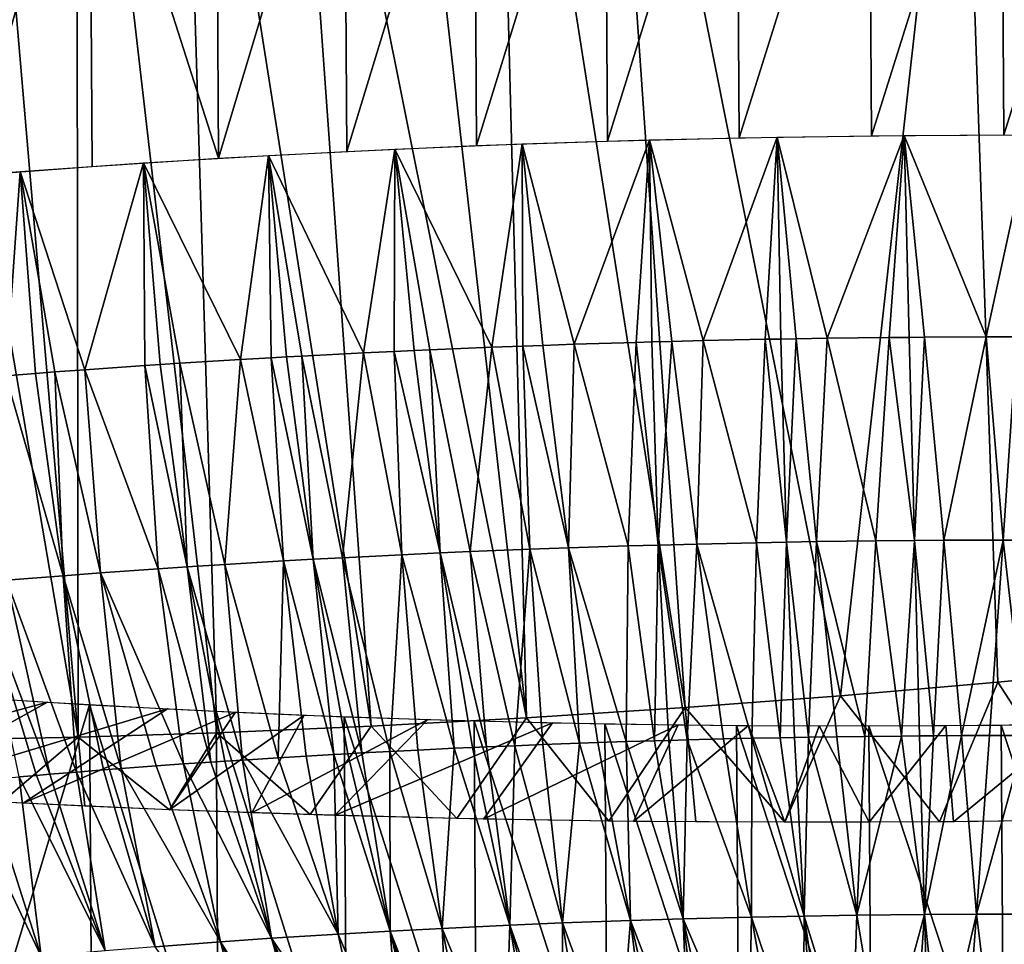
# Model space of a CAD drawing. Extents: x -276 to 276, y 0 to 827.
# Drawn here: x 176 to 180, y 3 to 7 of the extents above; entities that cross this region are included whole.
import ezdxf

# ---------------------------------------------------------------- set-up
doc = ezdxf.new("R2010")
doc.units = 0
doc.header["$MEASUREMENT"] = 0

msp = doc.modelspace()

# ---------------------------------------------------------------- linework, layer by layer
for points in [[(193.382202, 141.017944, -55.278397), (176.879776, 367.373627, -72.926941), (202.427582, 5.202085, -44.002666)], [(182.717728, 276.829498, -65.217796), (202.427582, 5.202085, -44.002666), (176.879776, 367.373627, -72.926941)], [(177.894104, 8.456733, -440.333923), (178.272903, 8.482766, -440.296783), (178.575867, 4.125962, -441.420746)], [(178.272903, 8.482766, -440.296783), (179.130814, 4.168014, -441.383881), (178.575867, 4.125962, -441.420746)], [(179.562592, 8.041588, -440.401489), (179.130814, 4.168014, -441.383881), (178.272903, 8.482766, -440.296783)], [(177.140594, 8.413264, -440.445007), (177.516525, 8.433558, -440.383331), (178.008118, 4.08917, -441.486389)], [(177.516525, 8.433558, -440.383331), (177.894104, 8.456733, -440.333923), (178.008118, 4.08917, -441.486389)], [(177.894104, 8.456733, -440.333923), (178.575867, 4.125962, -441.420746), (178.008118, 4.08917, -441.486389)], [(176.397736, 8.381501, -440.604187), (176.766708, 8.395878, -440.51886), (176.899231, 4.035893, -441.697723)], [(176.766708, 8.395878, -440.51886), (177.140594, 8.413264, -440.445007), (177.451263, 4.059297, -441.578552)], [(176.766708, 8.395878, -440.51886), (177.451263, 4.059297, -441.578552), (176.899231, 4.035893, -441.697723)], [(177.140594, 8.413264, -440.445007), (178.008118, 4.08917, -441.486389), (177.451263, 4.059297, -441.578552)], [(175.661484, 8.361325, -440.812561), (176.029175, 8.36996, -440.702057), (176.402771, 4.020282, -441.829254)], [(175.661484, 8.361325, -440.812561), (176.402771, 4.020282, -441.829254), (175.81517, 4.008713, -442.015839)], [(176.029175, 8.36996, -440.702057), (176.397736, 8.381501, -440.604187), (176.402771, 4.020282, -441.829254)], [(176.397736, 8.381501, -440.604187), (176.899231, 4.035893, -441.697723), (176.402771, 4.020282, -441.829254)], [(179.562592, 8.041588, -440.401489), (179.693848, 4.216789, -441.373779), (179.130814, 4.168014, -441.383881)], [(179.562592, 8.041588, -440.401489), (180.256134, 4.271642, -441.391235), (179.693848, 4.216789, -441.373779)], [(179.562592, 8.041588, -440.401489), (180.842422, 7.62892, -440.637817), (180.256134, 4.271642, -441.391235)], [(179.241913, 6.171906, -462.229187), (179.706238, 7.647822, -461.945557), (179.232559, 7.644925, -461.946106)], [(179.241913, 6.171906, -462.229187), (179.715576, 6.174803, -462.228638), (179.706238, 7.647822, -461.945557)], [(179.715576, 6.174803, -462.228638), (180.179321, 7.64626, -461.921814), (179.706238, 7.647822, -461.945557)], [(177.829117, 6.136585, -462.09198), (178.288162, 7.625793, -461.877716), (177.819778, 7.609604, -461.808929)], [(177.829117, 6.136585, -462.09198), (178.297501, 6.152773, -462.160767), (178.288162, 7.625793, -461.877716)], [(178.297501, 6.152773, -462.160767), (178.759476, 7.637576, -461.923462), (178.288162, 7.625793, -461.877716)], [(178.297501, 6.152773, -462.160767), (178.768814, 6.164557, -462.206543), (178.759476, 7.637576, -461.923462)], [(178.768814, 6.164557, -462.206543), (179.232559, 7.644925, -461.946106), (178.759476, 7.637576, -461.923462)], [(178.768814, 6.164557, -462.206543), (179.241913, 6.171906, -462.229187), (179.232559, 7.644925, -461.946106)], [(179.715576, 6.174803, -462.228638), (180.18866, 6.173241, -462.204895), (180.179321, 7.64626, -461.921814)], [(176.905807, 6.091167, -461.886108), (177.355499, 7.589052, -461.717285), (176.896469, 7.564187, -461.603058)], [(176.905807, 6.091167, -461.886108), (177.364838, 6.116033, -462.000366), (177.355499, 7.589052, -461.717285)], [(177.364838, 6.116033, -462.000366), (177.819778, 7.609604, -461.808929), (177.355499, 7.589052, -461.717285)], [(177.364838, 6.116033, -462.000366), (177.829117, 6.136585, -462.09198), (177.819778, 7.609604, -461.808929)], [(176.905807, 6.091167, -461.886108), (176.896469, 7.564187, -461.603058), (176.443848, 7.535069, -461.466461)], [(176.008072, 6.028754, -461.590942), (176.443848, 7.535069, -461.466461), (175.998734, 7.501773, -461.307892)], [(176.008072, 6.028754, -461.590942), (176.453186, 6.06205, -461.749542), (176.443848, 7.535069, -461.466461)], [(176.453186, 6.06205, -461.749542), (176.905807, 6.091167, -461.886108), (176.443848, 7.535069, -461.466461)], [(178.639435, 5.438772, -462.094971), (178.448212, 6.157029, -462.177948), (178.904572, 6.167122, -462.215424)], [(178.861954, 5.443462, -462.11203), (178.639435, 5.438772, -462.094971), (178.904572, 6.167122, -462.215424)], [(178.917526, 5.444475, -462.115479), (178.861954, 5.443462, -462.11203), (178.904572, 6.167122, -462.215424)], [(179.084061, 5.447132, -462.12381), (178.904572, 6.167122, -462.215424), (179.3591, 6.173038, -462.231201)], [(178.973068, 5.445425, -462.118591), (178.917526, 5.444475, -462.115479), (178.904572, 6.167122, -462.215424)], [(179.084061, 5.447132, -462.12381), (178.973068, 5.445425, -462.118591), (178.904572, 6.167122, -462.215424)], [(179.305573, 5.449788, -462.13031), (179.084061, 5.447132, -462.12381), (179.3591, 6.173038, -462.231201)], [(179.377075, 5.450432, -462.131317), (179.305573, 5.449788, -462.13031), (179.3591, 6.173038, -462.231201)], [(179.652481, 5.451938, -462.130066), (179.3591, 6.173038, -462.231201), (179.810211, 6.174848, -462.225739)], [(179.432266, 5.450858, -462.131714), (179.377075, 5.450432, -462.131317), (179.3591, 6.173038, -462.231201)], [(179.652481, 5.451938, -462.130066), (179.432266, 5.450858, -462.131714), (179.3591, 6.173038, -462.231201)], [(179.762207, 5.452108, -462.127319), (179.652481, 5.451938, -462.130066), (179.810211, 6.174848, -462.225739)], [(177.88324, 5.415146, -461.996979), (177.536346, 6.124156, -462.036987), (177.991592, 6.142712, -462.1185)], [(177.994385, 5.419372, -462.01532), (177.88324, 5.415146, -461.996979), (177.991592, 6.142712, -462.1185)], [(178.177643, 5.425768, -462.042542), (177.991592, 6.142712, -462.1185), (178.448212, 6.157029, -462.177948)], [(178.066345, 5.421968, -462.026428), (177.994385, 5.419372, -462.01532), (177.991592, 6.142712, -462.1185)], [(178.177643, 5.425768, -462.042542), (178.066345, 5.421968, -462.026428), (177.991592, 6.142712, -462.1185)], [(178.40036, 5.432593, -462.070709), (178.177643, 5.425768, -462.042542), (178.448212, 6.157029, -462.177948)], [(178.456039, 5.434138, -462.076904), (178.40036, 5.432593, -462.070709), (178.448212, 6.157029, -462.177948)], [(178.528091, 5.436041, -462.084442), (178.456039, 5.434138, -462.076904), (178.448212, 6.157029, -462.177948)], [(178.639435, 5.438772, -462.094971), (178.528091, 5.436041, -462.084442), (178.448212, 6.157029, -462.177948)], [(176.984329, 5.371124, -461.797577), (176.636658, 6.074417, -461.807831), (177.084152, 6.101376, -461.93335)], [(177.093781, 5.377442, -461.826843), (176.984329, 5.371124, -461.797577), (177.084152, 6.101376, -461.93335)], [(177.423843, 5.394867, -461.906616), (177.084152, 6.101376, -461.93335), (177.536346, 6.124156, -462.036987)], [(177.148621, 5.380507, -461.840973), (177.093781, 5.377442, -461.826843), (177.084152, 6.101376, -461.93335)], [(177.203537, 5.383506, -461.854767), (177.148621, 5.380507, -461.840973), (177.084152, 6.101376, -461.93335)], [(177.423843, 5.394867, -461.906616), (177.203537, 5.383506, -461.854767), (177.084152, 6.101376, -461.93335)], [(177.534332, 5.400163, -461.930542), (177.423843, 5.394867, -461.906616), (177.536346, 6.124156, -462.036987)], [(177.605927, 5.403452, -461.945282), (177.534332, 5.400163, -461.930542), (177.536346, 6.124156, -462.036987)], [(177.661316, 5.40592, -461.956299), (177.605927, 5.403452, -461.945282), (177.536346, 6.124156, -462.036987)], [(177.88324, 5.415146, -461.996979), (177.661316, 5.40592, -461.956299), (177.536346, 6.124156, -462.036987)], [(176.426651, 5.334623, -461.626038), (176.195511, 6.043354, -461.660736), (176.636658, 6.074417, -461.807831)], [(176.64212, 5.349593, -461.696808), (176.426651, 5.334623, -461.626038), (176.636658, 6.074417, -461.807831)], [(176.696243, 5.35318, -461.713684), (176.64212, 5.349593, -461.696808), (176.636658, 6.074417, -461.807831)], [(176.766418, 5.357728, -461.735046), (176.696243, 5.35318, -461.713684), (176.636658, 6.074417, -461.807831)], [(176.984329, 5.371124, -461.797577), (176.766418, 5.357728, -461.735046), (176.636658, 6.074417, -461.807831)], [(176.144287, 5.3133, -461.524384), (175.762283, 6.008294, -461.492584), (176.195511, 6.043354, -461.660736)], [(176.250565, 5.321556, -461.563843), (176.144287, 5.3133, -461.524384), (176.195511, 6.043354, -461.660736)], [(176.31958, 5.326768, -461.588684), (176.250565, 5.321556, -461.563843), (176.195511, 6.043354, -461.660736)], [(176.426651, 5.334623, -461.626038), (176.31958, 5.326768, -461.588684), (176.195511, 6.043354, -461.660736)], [(178.40036, 5.432593, -462.070709), (178.371582, 4.704422, -461.840881), (178.177643, 5.425768, -462.042542)], [(178.40036, 5.432593, -462.070709), (178.478668, 4.707504, -461.853394), (178.371582, 4.704422, -461.840881)], [(178.456039, 5.434138, -462.076904), (178.478668, 4.707504, -461.853394), (178.40036, 5.432593, -462.070709)], [(178.528091, 5.436041, -462.084442), (178.478668, 4.707504, -461.853394), (178.456039, 5.434138, -462.076904)], [(178.528091, 5.436041, -462.084442), (178.617218, 4.711124, -461.867645), (178.478668, 4.707504, -461.853394)], [(178.639435, 5.438772, -462.094971), (178.617218, 4.711124, -461.867645), (178.528091, 5.436041, -462.084442)], [(178.639435, 5.438772, -462.094971), (178.831238, 4.715905, -461.885468), (178.617218, 4.711124, -461.867645)], [(178.861954, 5.443462, -462.11203), (178.831238, 4.715905, -461.885468), (178.639435, 5.438772, -462.094971)], [(178.861954, 5.443462, -462.11203), (178.938126, 4.717927, -461.892456), (178.831238, 4.715905, -461.885468)], [(178.917526, 5.444475, -462.115479), (178.938126, 4.717927, -461.892456), (178.861954, 5.443462, -462.11203)], [(178.973068, 5.445425, -462.118591), (178.938126, 4.717927, -461.892456), (178.917526, 5.444475, -462.115479)], [(178.973068, 5.445425, -462.118591), (179.044922, 4.719703, -461.898193), (178.938126, 4.717927, -461.892456)], [(179.084061, 5.447132, -462.12381), (179.044922, 4.719703, -461.898193), (178.973068, 5.445425, -462.118591)], [(179.084061, 5.447132, -462.12381), (179.258087, 4.722524, -461.905823), (179.044922, 4.719703, -461.898193)], [(179.305573, 5.449788, -462.13031), (179.258087, 4.722524, -461.905823), (179.084061, 5.447132, -462.12381)], [(179.305573, 5.449788, -462.13031), (179.395645, 4.723833, -461.908112), (179.258087, 4.722524, -461.905823)], [(179.377075, 5.450432, -462.131317), (179.395645, 4.723833, -461.908112), (179.305573, 5.449788, -462.13031)], [(179.432266, 5.450858, -462.131714), (179.395645, 4.723833, -461.908112), (179.377075, 5.450432, -462.131317)], [(179.432266, 5.450858, -462.131714), (179.501709, 4.724568, -461.908447), (179.395645, 4.723833, -461.908112)], [(179.652481, 5.451938, -462.130066), (179.501709, 4.724568, -461.908447), (179.432266, 5.450858, -462.131714)], [(179.652481, 5.451938, -462.130066), (179.713165, 4.725323, -461.905396), (179.501709, 4.724568, -461.908447)], [(179.762207, 5.452108, -462.127319), (179.713165, 4.725323, -461.905396), (179.652481, 5.451938, -462.130066)], [(179.762207, 5.452108, -462.127319), (179.849411, 4.725307, -461.900818), (179.713165, 4.725323, -461.905396)], [(177.423843, 5.394867, -461.906616), (177.349274, 4.662273, -461.655304), (177.203537, 5.383506, -461.854767)], [(177.423843, 5.394867, -461.906616), (177.56134, 4.672946, -461.703827), (177.349274, 4.662273, -461.655304)], [(177.534332, 5.400163, -461.930542), (177.56134, 4.672946, -461.703827), (177.423843, 5.394867, -461.906616)], [(177.605927, 5.403452, -461.945282), (177.698959, 4.679324, -461.732483), (177.534332, 5.400163, -461.930542)], [(177.534332, 5.400163, -461.930542), (177.698959, 4.679324, -461.732483), (177.56134, 4.672946, -461.703827)], [(177.661316, 5.40592, -461.956299), (177.698959, 4.679324, -461.732483), (177.605927, 5.403452, -461.945282)], [(177.88324, 5.415146, -461.996979), (177.805542, 4.683969, -461.753143), (177.661316, 5.40592, -461.956299)], [(177.661316, 5.40592, -461.956299), (177.805542, 4.683969, -461.753143), (177.698959, 4.679324, -461.732483)], [(177.88324, 5.415146, -461.996979), (178.019104, 4.692515, -461.790558), (177.805542, 4.683969, -461.753143)], [(177.994385, 5.419372, -462.01532), (178.019104, 4.692515, -461.790558), (177.88324, 5.415146, -461.996979)], [(178.066345, 5.421968, -462.026428), (178.157471, 4.697514, -461.812012), (177.994385, 5.419372, -462.01532)], [(177.994385, 5.419372, -462.01532), (178.157471, 4.697514, -461.812012), (178.019104, 4.692515, -461.790558)], [(178.177643, 5.425768, -462.042542), (178.157471, 4.697514, -461.812012), (178.066345, 5.421968, -462.026428)], [(178.177643, 5.425768, -462.042542), (178.371582, 4.704422, -461.840881), (178.157471, 4.697514, -461.812012)], [(176.766418, 5.357728, -461.735046), (176.793304, 4.629295, -461.502014), (176.696243, 5.35318, -461.713684)], [(176.984329, 5.371124, -461.797577), (176.928345, 4.637984, -461.542786), (176.766418, 5.357728, -461.735046)], [(176.766418, 5.357728, -461.735046), (176.928345, 4.637984, -461.542786), (176.793304, 4.629295, -461.502014)], [(176.984329, 5.371124, -461.797577), (177.138214, 4.650617, -461.601593), (176.928345, 4.637984, -461.542786)], [(177.093781, 5.377442, -461.826843), (177.138214, 4.650617, -461.601593), (176.984329, 5.371124, -461.797577)], [(177.148621, 5.380507, -461.840973), (177.243607, 4.656568, -461.629089), (177.093781, 5.377442, -461.826843)], [(177.093781, 5.377442, -461.826843), (177.243607, 4.656568, -461.629089), (177.138214, 4.650617, -461.601593)], [(177.203537, 5.383506, -461.854767), (177.243607, 4.656568, -461.629089), (177.148621, 5.380507, -461.840973)], [(177.203537, 5.383506, -461.854767), (177.349274, 4.662273, -461.655304), (177.243607, 4.656568, -461.629089)], [(176.250565, 5.321556, -461.563843), (176.349991, 4.597596, -461.351685), (176.144287, 5.3133, -461.524384)], [(176.31958, 5.326768, -461.588684), (176.349991, 4.597596, -461.351685), (176.250565, 5.321556, -461.563843)], [(176.426651, 5.334623, -461.626038), (176.482727, 4.607607, -461.399414), (176.31958, 5.326768, -461.588684)], [(176.31958, 5.326768, -461.588684), (176.482727, 4.607607, -461.399414), (176.349991, 4.597596, -461.351685)], [(176.64212, 5.349593, -461.696808), (176.689377, 4.622304, -461.469086), (176.426651, 5.334623, -461.626038)], [(176.426651, 5.334623, -461.626038), (176.689377, 4.622304, -461.469086), (176.482727, 4.607607, -461.399414)], [(176.696243, 5.35318, -461.713684), (176.793304, 4.629295, -461.502014), (176.64212, 5.349593, -461.696808)], [(176.64212, 5.349593, -461.696808), (176.793304, 4.629295, -461.502014), (176.689377, 4.622304, -461.469086)], [(176.144287, 5.3133, -461.524384), (176.349991, 4.597596, -461.351685), (176.146393, 4.581354, -461.273895)], [(179.218781, 4.022687, -461.554108), (179.044922, 4.719703, -461.898193), (179.258087, 4.722524, -461.905823)], [(179.349106, 4.024089, -461.557098), (179.218781, 4.022687, -461.554108), (179.258087, 4.722524, -461.905823)], [(179.349106, 4.024089, -461.557098), (179.258087, 4.722524, -461.905823), (179.395645, 4.723833, -461.908112)], [(179.414154, 4.024646, -461.557861), (179.349106, 4.024089, -461.557098), (179.395645, 4.723833, -461.908112)], [(179.464371, 4.025012, -461.558105), (179.395645, 4.723833, -461.908112), (179.501709, 4.724568, -461.908447)], [(179.464371, 4.025012, -461.558105), (179.414154, 4.024646, -461.557861), (179.395645, 4.723833, -461.908112)], [(179.564651, 4.025573, -461.557709), (179.464371, 4.025012, -461.558105), (179.501709, 4.724568, -461.908447)], [(179.564651, 4.025573, -461.557709), (179.501709, 4.724568, -461.908447), (179.713165, 4.725323, -461.905396)], [(179.664719, 4.025908, -461.556152), (179.564651, 4.025573, -461.557709), (179.713165, 4.725323, -461.905396)], [(179.793808, 4.026009, -461.552429), (179.664719, 4.025908, -461.556152), (179.713165, 4.725323, -461.905396)], [(179.793808, 4.026009, -461.552429), (179.713165, 4.725323, -461.905396), (179.849411, 4.725307, -461.900818)], [(177.965546, 3.989594, -461.423248), (177.805542, 4.683969, -461.753143), (178.019104, 4.692515, -461.790558)], [(178.066635, 3.993602, -461.440765), (177.965546, 3.989594, -461.423248), (178.019104, 4.692515, -461.790558)], [(178.197586, 3.998438, -461.461609), (178.019104, 4.692515, -461.790558), (178.157471, 4.697514, -461.812012)], [(178.197586, 3.998438, -461.461609), (178.066635, 3.993602, -461.440765), (178.019104, 4.692515, -461.790558)], [(178.364426, 4.004024, -461.485199), (178.157471, 4.697514, -461.812012), (178.371582, 4.704422, -461.840881)], [(178.263107, 4.000708, -461.471283), (178.197586, 3.998438, -461.461609), (178.157471, 4.697514, -461.812012)], [(178.364426, 4.004024, -461.485199), (178.263107, 4.000708, -461.471283), (178.157471, 4.697514, -461.812012)], [(178.46579, 4.007105, -461.497864), (178.364426, 4.004024, -461.485199), (178.371582, 4.704422, -461.840881)], [(178.46579, 4.007105, -461.497864), (178.371582, 4.704422, -461.840881), (178.478668, 4.707504, -461.853394)], [(178.516479, 4.008557, -461.503754), (178.46579, 4.007105, -461.497864), (178.478668, 4.707504, -461.853394)], [(178.582047, 4.010349, -461.510925), (178.478668, 4.707504, -461.853394), (178.617218, 4.711124, -461.867645)], [(178.582047, 4.010349, -461.510925), (178.516479, 4.008557, -461.503754), (178.478668, 4.707504, -461.853394)], [(178.713181, 4.013639, -461.523712), (178.582047, 4.010349, -461.510925), (178.617218, 4.711124, -461.867645)], [(178.814484, 4.015913, -461.532196), (178.617218, 4.711124, -461.867645), (178.831238, 4.715905, -461.885468)], [(178.814484, 4.015913, -461.532196), (178.713181, 4.013639, -461.523712), (178.617218, 4.711124, -461.867645)], [(178.91571, 4.017955, -461.53949), (178.814484, 4.015913, -461.532196), (178.831238, 4.715905, -461.885468)], [(178.91571, 4.017955, -461.53949), (178.831238, 4.715905, -461.885468), (178.938126, 4.717927, -461.892456)], [(178.966293, 4.018888, -461.542694), (178.91571, 4.017955, -461.53949), (178.938126, 4.717927, -461.892456)], [(179.016846, 4.019764, -461.545563), (178.938126, 4.717927, -461.892456), (179.044922, 4.719703, -461.898193)], [(179.016846, 4.019764, -461.545563), (178.966293, 4.018888, -461.542694), (178.938126, 4.717927, -461.892456)], [(179.117889, 4.021341, -461.550446), (179.016846, 4.019764, -461.545563), (179.044922, 4.719703, -461.898193)], [(179.218781, 4.022687, -461.554108), (179.117889, 4.021341, -461.550446), (179.044922, 4.719703, -461.898193)], [(177.318375, 3.958163, -461.281067), (177.138214, 4.650617, -461.601593), (177.243607, 4.656568, -461.629089)], [(177.418259, 3.963678, -461.306458), (177.243607, 4.656568, -461.629089), (177.349274, 4.662273, -461.655304)], [(177.368286, 3.960949, -461.293915), (177.318375, 3.958163, -461.281067), (177.243607, 4.656568, -461.629089)], [(177.418259, 3.963678, -461.306458), (177.368286, 3.960949, -461.293915), (177.243607, 4.656568, -461.629089)], [(177.518417, 3.96896, -461.330627), (177.349274, 4.662273, -461.655304), (177.56134, 4.672946, -461.703827)], [(177.518417, 3.96896, -461.330627), (177.418259, 3.963678, -461.306458), (177.349274, 4.662273, -461.655304)], [(177.618774, 3.97401, -461.353607), (177.518417, 3.96896, -461.330627), (177.56134, 4.672946, -461.703827)], [(177.748947, 3.980195, -461.3815), (177.56134, 4.672946, -461.703827), (177.698959, 4.679324, -461.732483)], [(177.748947, 3.980195, -461.3815), (177.618774, 3.97401, -461.353607), (177.56134, 4.672946, -461.703827)], [(177.864563, 3.985351, -461.40451), (177.698959, 4.679324, -461.732483), (177.805542, 4.683969, -461.753143)], [(177.814133, 3.983141, -461.394684), (177.748947, 3.980195, -461.3815), (177.698959, 4.679324, -461.732483)], [(177.864563, 3.985351, -461.40451), (177.814133, 3.983141, -461.394684), (177.698959, 4.679324, -461.732483)], [(177.965546, 3.989594, -461.423248), (177.864563, 3.985351, -461.40451), (177.805542, 4.683969, -461.753143)], [(176.780197, 3.924128, -461.121704), (176.482727, 4.607607, -461.399414), (176.689377, 4.622304, -461.469086)], [(176.878342, 3.93089, -461.153656), (176.689377, 4.622304, -461.469086), (176.793304, 4.629295, -461.502014)], [(176.878342, 3.93089, -461.153656), (176.780197, 3.924128, -461.121704), (176.689377, 4.622304, -461.469086)], [(176.991364, 3.938366, -461.188812), (176.793304, 4.629295, -461.502014), (176.928345, 4.637984, -461.542786)], [(176.927551, 3.934186, -461.169189), (176.878342, 3.93089, -461.153656), (176.793304, 4.629295, -461.502014)], [(176.991364, 3.938366, -461.188812), (176.927551, 3.934186, -461.169189), (176.793304, 4.629295, -461.502014)], [(177.119415, 3.94644, -461.226624), (176.928345, 4.637984, -461.542786), (177.138214, 4.650617, -461.601593)], [(177.119415, 3.94644, -461.226624), (176.991364, 3.938366, -461.188812), (176.928345, 4.637984, -461.542786)], [(177.218735, 3.952417, -461.254425), (177.119415, 3.94644, -461.226624), (177.138214, 4.650617, -461.601593)], [(177.318375, 3.958163, -461.281067), (177.218735, 3.952417, -461.254425), (177.138214, 4.650617, -461.601593)], [(176.301514, 3.887445, -460.946594), (176.04538, 4.572887, -461.233185), (176.146393, 4.581354, -461.273895)], [(176.397491, 3.895304, -460.984344), (176.146393, 4.581354, -461.273895), (176.349991, 4.597596, -461.351685)], [(176.397491, 3.895304, -460.984344), (176.301514, 3.887445, -460.946594), (176.146393, 4.581354, -461.273895)], [(176.556595, 3.907769, -461.043945), (176.349991, 4.597596, -461.351685), (176.482727, 4.607607, -461.399414)], [(176.493958, 3.902944, -461.020905), (176.397491, 3.895304, -460.984344), (176.349991, 4.597596, -461.351685)], [(176.556595, 3.907769, -461.043945), (176.493958, 3.902944, -461.020905), (176.349991, 4.597596, -461.351685)], [(176.682449, 3.917141, -461.088562), (176.556595, 3.907769, -461.043945), (176.482727, 4.607607, -461.399414)], [(176.780197, 3.924128, -461.121704), (176.682449, 3.917141, -461.088562), (176.482727, 4.607607, -461.399414)], [(176.253708, 3.883434, -460.927307), (176.192047, 3.878165, -460.901917), (176.04538, 4.572887, -461.233185)], [(176.301514, 3.887445, -460.946594), (176.253708, 3.883434, -460.927307), (176.04538, 4.572887, -461.233185)], [(179.693848, 4.216789, -441.373779), (180.256134, 4.271642, -441.391235), (180.013611, 3.723078, -441.512054)], [(179.130814, 4.168014, -441.383881), (179.693848, 4.216789, -441.373779), (179.485184, 3.716901, -441.497284)], [(179.693848, 4.216789, -441.373779), (180.013611, 3.723078, -441.512054), (179.485184, 3.716901, -441.497284)], [(175.870453, 4.172959, -443.989716), (176.29335, 4.145063, -443.830597), (175.18602, 3.844345, -442.302277)], [(176.008194, 2.691022, -444.222137), (175.998856, 4.164042, -443.939087), (176.44397, 4.13619, -443.779449)], [(178.575867, 4.125962, -441.420746), (179.130814, 4.168014, -441.383881), (178.93161, 3.715404, -441.50769)], [(179.130814, 4.168014, -441.383881), (179.485184, 3.716901, -441.497284), (178.93161, 3.715404, -441.50769)], [(175.18602, 3.844345, -442.302277), (176.29335, 4.145063, -443.830597), (175.691956, 3.811779, -442.116119)], [(176.29335, 4.145063, -443.830597), (176.723434, 4.121068, -443.691559), (175.691956, 3.811779, -442.116119)], [(176.453308, 2.663171, -444.062531), (176.008194, 2.691022, -444.222137), (176.44397, 4.13619, -443.779449)], [(176.905945, 2.639591, -443.924896), (176.44397, 4.13619, -443.779449), (176.896606, 4.11261, -443.641815)], [(176.905945, 2.639591, -443.924896), (176.453308, 2.663171, -444.062531), (176.44397, 4.13619, -443.779449)], [(178.008118, 4.08917, -441.486389), (178.575867, 4.125962, -441.420746), (178.302383, 3.719876, -441.551788)], [(178.575867, 4.125962, -441.420746), (178.614166, 3.716834, -441.525635), (178.302383, 3.719876, -441.551788)], [(178.575867, 4.125962, -441.420746), (178.93161, 3.715404, -441.50769), (178.614166, 3.716834, -441.525635)], [(175.691956, 3.811779, -442.116119), (176.723434, 4.121068, -443.691559), (176.206512, 3.783861, -441.953857)], [(176.723434, 4.121068, -443.691559), (176.966385, 4.109381, -443.622711), (176.206512, 3.783861, -441.953857)], [(176.966385, 4.109381, -443.622711), (176.729691, 3.76059, -441.815491), (176.206512, 3.783861, -441.953857)], [(176.966385, 4.109381, -443.622711), (177.211563, 4.098907, -443.56012), (176.729691, 3.76059, -441.815491)], [(177.211563, 4.098907, -443.56012), (177.024384, 3.749663, -441.748901), (176.729691, 3.76059, -441.815491)], [(177.36496, 2.620341, -443.80957), (176.896606, 4.11261, -443.641815), (177.355621, 4.09336, -443.526489)], [(177.36496, 2.620341, -443.80957), (176.905945, 2.639591, -443.924896), (176.896606, 4.11261, -443.641815)], [(177.211563, 4.098907, -443.56012), (177.654785, 4.083245, -443.463989), (177.024384, 3.749663, -441.748901)], [(177.829254, 2.605468, -443.716858), (177.355621, 4.09336, -443.526489), (177.819916, 4.078487, -443.433777)], [(177.829254, 2.605468, -443.716858), (177.36496, 2.620341, -443.80957), (177.355621, 4.09336, -443.526489)], [(177.451263, 4.059297, -441.578552), (178.008118, 4.08917, -441.486389), (177.758057, 3.729122, -441.617889)], [(178.008118, 4.08917, -441.486389), (178.302383, 3.719876, -441.551788), (177.758057, 3.729122, -441.617889)], [(176.899231, 4.035893, -441.697723), (177.451263, 4.059297, -441.578552), (177.233566, 3.742849, -441.706573)], [(177.654785, 4.083245, -443.463989), (177.320236, 3.740242, -441.690125), (177.024384, 3.749663, -441.748901)], [(177.451263, 4.059297, -441.578552), (177.758057, 3.729122, -441.617889), (177.233566, 3.742849, -441.706573)], [(177.654785, 4.083245, -443.463989), (178.101074, 4.071648, -443.388916), (177.320236, 3.740242, -441.690125)], [(178.101074, 4.071648, -443.388916), (177.853668, 3.727119, -441.604248), (177.320236, 3.740242, -441.690125)], [(178.297638, 2.59501, -443.646973), (177.819916, 4.078487, -443.433777), (178.2883, 4.068029, -443.363922)], [(178.297638, 2.59501, -443.646973), (177.829254, 2.605468, -443.716858), (177.819916, 4.078487, -443.433777)], [(178.101074, 4.071648, -443.388916), (178.55043, 4.064116, -443.3349), (177.853668, 3.727119, -441.604248)], [(178.55043, 4.064116, -443.3349), (178.390793, 3.71884, -441.543427), (177.853668, 3.727119, -441.604248)], [(178.768951, 2.588992, -443.600098), (178.2883, 4.068029, -443.363922), (178.759613, 4.062012, -443.317047)], [(178.768951, 2.588992, -443.600098), (178.297638, 2.59501, -443.646973), (178.2883, 4.068029, -443.363922)], [(178.55043, 4.064116, -443.3349), (178.802322, 4.061682, -443.313934), (178.390793, 3.71884, -441.543427)], [(178.802322, 4.061682, -443.313934), (178.93161, 3.715405, -441.50769), (178.390793, 3.71884, -441.543427)], [(179.242035, 2.58743, -443.576385), (178.759613, 4.062012, -443.317047), (179.232697, 4.060449, -443.293304)], [(179.242035, 2.58743, -443.576385), (178.768951, 2.588992, -443.600098), (178.759613, 4.062012, -443.317047)], [(178.802322, 4.061682, -443.313934), (179.055161, 4.060513, -443.2995), (178.93161, 3.715405, -441.50769)], [(179.055161, 4.060513, -443.2995), (179.233978, 3.715594, -441.498718), (178.93161, 3.715405, -441.50769)], [(179.055161, 4.060513, -443.2995), (179.508865, 4.061585, -443.2901), (179.233978, 3.715594, -441.498718)], [(179.715714, 2.590327, -443.575806), (179.232697, 4.060449, -443.293304), (179.706375, 4.063346, -443.292755)], [(179.715714, 2.590327, -443.575806), (179.242035, 2.58743, -443.576385), (179.232697, 4.060449, -443.293304)], [(179.508865, 4.061585, -443.2901), (179.535934, 3.717292, -441.497589), (179.233978, 3.715594, -441.498718)], [(179.508865, 4.061585, -443.2901), (179.96138, 4.066733, -443.301941), (179.535934, 3.717292, -441.497589)], [(179.96138, 4.066733, -443.301941), (180.076355, 3.724117, -441.515259), (179.535934, 3.717292, -441.497589)], [(180.188797, 2.597677, -443.59845), (179.706375, 4.063346, -443.292755), (180.179459, 4.070696, -443.315369)], [(180.188797, 2.597677, -443.59845), (179.715714, 2.590327, -443.575806), (179.706375, 4.063346, -443.292755)], [(175.81517, 4.008713, -442.015839), (176.402771, 4.020282, -441.829254), (176.130569, 3.787674, -441.976227)], [(176.402771, 4.020282, -441.829254), (176.427414, 3.773425, -441.892273), (176.130569, 3.787674, -441.976227)], [(176.402771, 4.020282, -441.829254), (176.899231, 4.035893, -441.697723), (176.729691, 3.76059, -441.815491)], [(176.402771, 4.020282, -441.829254), (176.729691, 3.76059, -441.815491), (176.427414, 3.773425, -441.892273)], [(176.899231, 4.035893, -441.697723), (177.233566, 3.742849, -441.706573), (176.729691, 3.76059, -441.815491)], [(178.91571, 4.017955, -461.53949), (179.001205, 3.380041, -461.073151), (178.814484, 4.015913, -461.532196)], [(178.966293, 4.018888, -461.542694), (179.001205, 3.380041, -461.073151), (178.91571, 4.017955, -461.53949)], [(179.016846, 4.019764, -461.545563), (179.001205, 3.380041, -461.073151), (178.966293, 4.018888, -461.542694)], [(179.016846, 4.019764, -461.545563), (179.189316, 3.383, -461.082336), (179.001205, 3.380041, -461.073151)], [(179.117889, 4.021341, -461.550446), (179.189316, 3.383, -461.082336), (179.016846, 4.019764, -461.545563)], [(179.218781, 4.022687, -461.554108), (179.189316, 3.383, -461.082336), (179.117889, 4.021341, -461.550446)], [(179.349106, 4.024089, -461.557098), (179.4319, 3.385556, -461.087646), (179.189316, 3.383, -461.082336)], [(179.349106, 4.024089, -461.557098), (179.189316, 3.383, -461.082336), (179.218781, 4.022687, -461.554108)], [(179.414154, 4.024646, -461.557861), (179.4319, 3.385556, -461.087646), (179.349106, 4.024089, -461.557098)], [(179.464371, 4.025012, -461.558105), (179.4319, 3.385556, -461.087646), (179.414154, 4.024646, -461.557861)], [(179.564651, 4.025573, -461.557709), (179.618576, 3.386559, -461.0867), (179.4319, 3.385556, -461.087646)], [(179.564651, 4.025573, -461.557709), (179.4319, 3.385556, -461.087646), (179.464371, 4.025012, -461.558105)], [(179.664719, 4.025908, -461.556152), (179.618576, 3.386559, -461.0867), (179.564651, 4.025573, -461.557709)], [(179.793808, 4.026009, -461.552429), (179.618576, 3.386559, -461.0867), (179.664719, 4.025908, -461.556152)], [(179.793808, 4.026009, -461.552429), (179.858765, 3.386618, -461.079071), (179.618576, 3.386559, -461.0867)], [(177.814133, 3.983141, -461.394684), (177.947998, 3.347496, -460.938538), (177.748947, 3.980195, -461.3815)], [(177.864563, 3.985351, -461.40451), (177.947998, 3.347496, -460.938538), (177.814133, 3.983141, -461.394684)], [(177.965546, 3.989594, -461.423248), (177.947998, 3.347496, -460.938538), (177.864563, 3.985351, -461.40451)], [(177.965546, 3.989594, -461.423248), (178.136032, 3.355327, -460.973083), (177.947998, 3.347496, -460.938538)], [(178.066635, 3.993602, -461.440765), (178.136032, 3.355327, -460.973083), (177.965546, 3.989594, -461.423248)], [(178.197586, 3.998438, -461.461609), (178.136032, 3.355327, -460.973083), (178.066635, 3.993602, -461.440765)], [(178.197586, 3.998438, -461.461609), (178.379883, 3.36416, -461.011017), (178.136032, 3.355327, -460.973083)], [(178.263107, 4.000708, -461.471283), (178.379883, 3.36416, -461.011017), (178.197586, 3.998438, -461.461609)], [(178.364426, 4.004024, -461.485199), (178.379883, 3.36416, -461.011017), (178.263107, 4.000708, -461.471283)], [(178.46579, 4.007105, -461.497864), (178.568588, 3.369982, -461.035095), (178.364426, 4.004024, -461.485199)], [(178.364426, 4.004024, -461.485199), (178.568588, 3.369982, -461.035095), (178.379883, 3.36416, -461.011017)], [(178.516479, 4.008557, -461.503754), (178.568588, 3.369982, -461.035095), (178.46579, 4.007105, -461.497864)], [(178.582047, 4.010349, -461.510925), (178.568588, 3.369982, -461.035095), (178.516479, 4.008557, -461.503754)], [(178.582047, 4.010349, -461.510925), (178.812729, 3.376219, -461.059479), (178.568588, 3.369982, -461.035095)], [(178.713181, 4.013639, -461.523712), (178.812729, 3.376219, -461.059479), (178.582047, 4.010349, -461.510925)], [(178.814484, 4.015913, -461.532196), (178.812729, 3.376219, -461.059479), (178.713181, 4.013639, -461.523712)], [(178.814484, 4.015913, -461.532196), (179.001205, 3.380041, -461.073151), (178.812729, 3.376219, -461.059479)], [(177.218735, 3.952417, -461.254425), (177.333649, 3.315542, -460.792542), (177.119415, 3.94644, -461.226624)], [(177.318375, 3.958163, -461.281067), (177.333649, 3.315542, -460.792542), (177.218735, 3.952417, -461.254425)], [(177.368286, 3.960949, -461.293915), (177.51915, 3.326236, -460.842072), (177.318375, 3.958163, -461.281067)], [(177.318375, 3.958163, -461.281067), (177.51915, 3.326236, -460.842072), (177.333649, 3.315542, -460.792542)], [(177.418259, 3.963678, -461.306458), (177.51915, 3.326236, -460.842072), (177.368286, 3.960949, -461.293915)], [(177.518417, 3.96896, -461.330627), (177.51915, 3.326236, -460.842072), (177.418259, 3.963678, -461.306458)], [(177.618774, 3.97401, -461.353607), (177.705597, 3.336067, -460.887085), (177.518417, 3.96896, -461.330627)], [(177.518417, 3.96896, -461.330627), (177.705597, 3.336067, -460.887085), (177.51915, 3.326236, -460.842072)], [(177.748947, 3.980195, -461.3815), (177.705597, 3.336067, -460.887085), (177.618774, 3.97401, -461.353607)], [(177.748947, 3.980195, -461.3815), (177.947998, 3.347496, -460.938538), (177.705597, 3.336067, -460.887085)], [(176.682449, 3.917141, -461.088562), (176.91275, 3.287787, -460.661987), (176.556595, 3.907769, -461.043945)], [(176.780197, 3.924128, -461.121704), (176.91275, 3.287787, -460.661987), (176.682449, 3.917141, -461.088562)], [(176.878342, 3.93089, -461.153656), (177.095383, 3.300434, -460.721771), (176.780197, 3.924128, -461.121704)], [(176.780197, 3.924128, -461.121704), (177.095383, 3.300434, -460.721771), (176.91275, 3.287787, -460.661987)], [(176.927551, 3.934186, -461.169189), (177.095383, 3.300434, -460.721771), (176.878342, 3.93089, -461.153656)], [(176.991364, 3.938366, -461.188812), (177.095383, 3.300434, -460.721771), (176.927551, 3.934186, -461.169189)], [(177.119415, 3.94644, -461.226624), (177.333649, 3.315542, -460.792542), (176.991364, 3.938366, -461.188812)], [(176.991364, 3.938366, -461.188812), (177.333649, 3.315542, -460.792542), (177.095383, 3.300434, -460.721771)], [(176.192047, 3.878165, -460.901917), (176.271225, 3.235633, -460.411774), (176.069397, 3.867358, -460.849731)], [(176.253708, 3.883434, -460.927307), (176.499847, 3.255643, -460.508331), (176.192047, 3.878165, -460.901917)], [(176.192047, 3.878165, -460.901917), (176.499847, 3.255643, -460.508331), (176.271225, 3.235633, -460.411774)], [(176.301514, 3.887445, -460.946594), (176.499847, 3.255643, -460.508331), (176.253708, 3.883434, -460.927307)], [(176.397491, 3.895304, -460.984344), (176.499847, 3.255643, -460.508331), (176.301514, 3.887445, -460.946594)], [(176.493958, 3.902944, -461.020905), (176.678741, 3.270187, -460.578125), (176.397491, 3.895304, -460.984344)], [(176.397491, 3.895304, -460.984344), (176.678741, 3.270187, -460.578125), (176.499847, 3.255643, -460.508331)], [(176.556595, 3.907769, -461.043945), (176.678741, 3.270187, -460.578125), (176.493958, 3.902944, -461.020905)], [(176.556595, 3.907769, -461.043945), (176.91275, 3.287787, -460.661987), (176.678741, 3.270187, -460.578125)], [(176.069397, 3.867358, -460.849731), (176.271225, 3.235633, -460.411774), (175.975235, 3.858762, -460.808105)], [(175.975235, 3.858762, -460.808105), (176.271225, 3.235633, -460.411774), (176.096909, 3.219267, -460.332336)], [(179.170609, 2.832819, -460.508606), (179.001205, 3.380041, -461.073151), (179.189316, 3.383, -461.082336)], [(179.281815, 2.834291, -460.512604), (179.170609, 2.832819, -460.508606), (179.189316, 3.383, -461.082336)], [(179.281815, 2.834291, -460.512604), (179.189316, 3.383, -461.082336), (179.4319, 3.385556, -461.087646)], [(179.392807, 2.835436, -460.514893), (179.281815, 2.834291, -460.512604), (179.4319, 3.385556, -461.087646)], [(179.448212, 2.835887, -460.515411), (179.392807, 2.835436, -460.514893), (179.4319, 3.385556, -461.087646)], [(179.490982, 2.836179, -460.515503), (179.4319, 3.385556, -461.087646), (179.618576, 3.386559, -461.0867)], [(179.490982, 2.836179, -460.515503), (179.448212, 2.835887, -460.515411), (179.4319, 3.385556, -461.087646)], [(179.576385, 2.83662, -460.514984), (179.490982, 2.836179, -460.515503), (179.618576, 3.386559, -461.0867)], [(179.6866, 2.836905, -460.512848), (179.576385, 2.83662, -460.514984), (179.618576, 3.386559, -461.0867)], [(179.6866, 2.836905, -460.512848), (179.618576, 3.386559, -461.0867), (179.858765, 3.386618, -461.079071)], [(179.796432, 2.836871, -460.509033), (179.6866, 2.836905, -460.512848), (179.858765, 3.386618, -461.079071)], [(178.13826, 2.803432, -460.38974), (177.947998, 3.347496, -460.938538), (178.136032, 3.355327, -460.973083)], [(178.335815, 2.811284, -460.424072), (178.136032, 3.355327, -460.973083), (178.379883, 3.36416, -461.011017)], [(178.224319, 2.806985, -460.405396), (178.13826, 2.803432, -460.38974), (178.136032, 3.355327, -460.973083)], [(178.335815, 2.811284, -460.424072), (178.224319, 2.806985, -460.405396), (178.136032, 3.355327, -460.973083)], [(178.447433, 2.815247, -460.44101), (178.335815, 2.811284, -460.424072), (178.379883, 3.36416, -461.011017)], [(178.589615, 2.819806, -460.460052), (178.379883, 3.36416, -461.011017), (178.568588, 3.369982, -461.035095)], [(178.503281, 2.817102, -460.448822), (178.447433, 2.815247, -460.44101), (178.379883, 3.36416, -461.011017)], [(178.589615, 2.819806, -460.460052), (178.503281, 2.817102, -460.448822), (178.379883, 3.36416, -461.011017)], [(178.8004, 2.825565, -460.483063), (178.568588, 3.369982, -461.035095), (178.812729, 3.376219, -461.059479)], [(178.632797, 2.821083, -460.465271), (178.589615, 2.819806, -460.460052), (178.568588, 3.369982, -461.035095)], [(178.688675, 2.82266, -460.471649), (178.632797, 2.821083, -460.465271), (178.568588, 3.369982, -461.035095)], [(178.8004, 2.825565, -460.483063), (178.688675, 2.82266, -460.471649), (178.568588, 3.369982, -461.035095)], [(178.912079, 2.828136, -460.492767), (178.8004, 2.825565, -460.483063), (178.812729, 3.376219, -461.059479)], [(178.998337, 2.829895, -460.499054), (178.812729, 3.376219, -461.059479), (179.001205, 3.380041, -461.073151)], [(178.998337, 2.829895, -460.499054), (178.912079, 2.828136, -460.492767), (178.812729, 3.376219, -461.059479)], [(179.041428, 2.8307, -460.501831), (178.998337, 2.829895, -460.499054), (179.001205, 3.380041, -461.073151)], [(179.084518, 2.831455, -460.504333), (179.041428, 2.8307, -460.501831), (179.001205, 3.380041, -461.073151)], [(179.170609, 2.832819, -460.508606), (179.084518, 2.831455, -460.504333), (179.001205, 3.380041, -461.073151)], [(177.453293, 2.767694, -460.226379), (177.095383, 3.300434, -460.721771), (177.333649, 3.315542, -460.792542)], [(177.562744, 2.774315, -460.257202), (177.333649, 3.315542, -460.792542), (177.51915, 3.326236, -460.842072)], [(177.562744, 2.774315, -460.257202), (177.453293, 2.767694, -460.226379), (177.333649, 3.315542, -460.792542)], [(177.732742, 2.783902, -460.301483), (177.51915, 3.326236, -460.842072), (177.705597, 3.336067, -460.887085)], [(177.647629, 2.779207, -460.279877), (177.562744, 2.774315, -460.257202), (177.51915, 3.326236, -460.842072)], [(177.690155, 2.781579, -460.290802), (177.647629, 2.779207, -460.279877), (177.51915, 3.326236, -460.842072)], [(177.732742, 2.783902, -460.301483), (177.690155, 2.781579, -460.290802), (177.51915, 3.326236, -460.842072)], [(177.928741, 2.793922, -460.347168), (177.705597, 3.336067, -460.887085), (177.947998, 3.347496, -460.938538)], [(177.818069, 2.788399, -460.322083), (177.732742, 2.783902, -460.301483), (177.705597, 3.336067, -460.887085)], [(177.928741, 2.793922, -460.347168), (177.818069, 2.788399, -460.322083), (177.705597, 3.336067, -460.887085)], [(178.039703, 2.799112, -460.370514), (177.928741, 2.793922, -460.347168), (177.947998, 3.347496, -460.938538)], [(178.095276, 2.801581, -460.381531), (178.039703, 2.799112, -460.370514), (177.947998, 3.347496, -460.938538)], [(178.13826, 2.803432, -460.38974), (178.095276, 2.801581, -460.381531), (177.947998, 3.347496, -460.938538)], [(177.057022, 2.740695, -460.098938), (176.678741, 3.270187, -460.578125), (176.91275, 3.287787, -460.661987)], [(177.248108, 2.754315, -460.163513), (176.91275, 3.287787, -460.661987), (177.095383, 3.300434, -460.721771)], [(177.164581, 2.748502, -460.136017), (177.057022, 2.740695, -460.098938), (176.91275, 3.287787, -460.661987)], [(177.248108, 2.754315, -460.163513), (177.164581, 2.748502, -460.136017), (176.91275, 3.287787, -460.661987)], [(177.289993, 2.75715, -460.17688), (177.248108, 2.754315, -460.163513), (177.095383, 3.300434, -460.721771)], [(177.344299, 2.760746, -460.193817), (177.289993, 2.75715, -460.17688), (177.095383, 3.300434, -460.721771)], [(177.453293, 2.767694, -460.226379), (177.344299, 2.760746, -460.193817), (177.095383, 3.300434, -460.721771)]]:
    msp.add_3dface(points)

doc.saveas('drawing.dxf')
